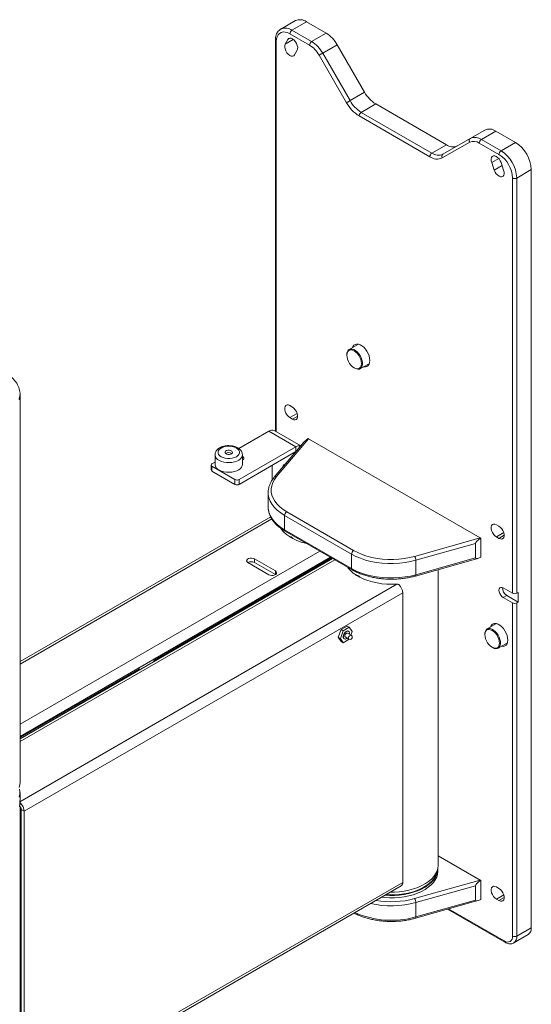
# Paper-space layout 'Sheet2' of a CAD drawing. Units: millimetres. Extents: x 67 to 4796, y 211 to 4928.
# Drawn here: x 2878 to 3225, y 4012 to 4678 of the extents above; entities that cross this region are included whole.
import ezdxf

# ---------------------------------------------------------------- set-up
doc = ezdxf.new("R2010")
doc.units = ezdxf.units.MM

psp = doc.layouts.new('Sheet2')

# ---------------------------------------------------------------- linework, layer by layer
at = {"color": 7, "linetype": 'Continuous', "lineweight": 0}
for p, q in [((3064.96, 4677.09), (3055.15, 4671.43)), ((3072.46, 4676.35), (3062.65, 4670.69)), ((3085.74, 4668.68), (3072.46, 4676.35)), ((3055.15, 4671.43), (3055.31, 4671.52)), ((3062.65, 4670.69), (3075.93, 4663.02)), ((3075.93, 4663.02), (3085.74, 4668.68)), ((3051.45, 4663.74), (3051.45, 4399.37)), ((3059.84, 4664.33), (3058.07, 4661.27)), ((3074.52, 4660.57), (3061.23, 4668.24)), ((3064.39, 4653.97), (3066.16, 4657.03)), ((3093.24, 4660.77), (3083.43, 4655.1)), ((3093.24, 4660.77), (3111.78, 4628.66)), ((3099.55, 4621.6), (3081.02, 4653.71)), ((3083.43, 4655.1), (3101.96, 4622.99)), ((3101.96, 4622.99), (3111.78, 4628.66)), ((3119.28, 4620.74), (3109.46, 4615.08)), ((3119.28, 4620.74), (3167.06, 4593.16)), ((3155.83, 4585.04), (3108.05, 4612.63)), ((3109.46, 4615.08), (3157.25, 4587.49)), ((3183.28, 4597.46), (3193.1, 4603.12)), ((3200.6, 4602.38), (3190.78, 4596.71)), ((3213.88, 4594.71), (3200.6, 4602.38)), ((3164.75, 4586.75), (3183.28, 4597.46)), ((3190.78, 4596.71), (3204.07, 4589.04)), ((3157.25, 4587.49), (3167.06, 4593.16)), ((3182.87, 4594.91), (3164.33, 4584.2)), ((3202.65, 4586.6), (3189.37, 4594.26)), ((3204.07, 4589.04), (3213.88, 4594.71)), ((3197.72, 4581.08), (3199.49, 4575.98)), ((3205.81, 4575.98), (3204.05, 4581.08)), ((3224.49, 4576.34), (3214.67, 4570.67)), ((3224.49, 4063.55), (3224.49, 4576.34)), ((3211.84, 4289.78), (3211.84, 4570.67)), ((3214.67, 4570.67), (3214.67, 4289.78)), ((3107.56, 4458.28), (3101.32, 4454.68)), ((3107.22, 4458.35), (3107.1, 4458.01)), ((3099.77, 4451.24), (3099.77, 4450.84)), ((3104.72, 4442.26), (3105.07, 4442.06)), ((3108.82, 4441.69), (3115.06, 4445.29)), ((2878.73, 4423.68), (2878.73, 4424.5)), ((2878.73, 4424.5), (2878.73, 4424.31)), ((2878.73, 4161.57), (2878.73, 4423.68)), ((3063, 4415.72), (3061.23, 4416.74)), ((3061.23, 4408.58), (3063, 4407.56)), ((3026.6, 4387.76), (3046.99, 4399.54)), ((3065.37, 4388.92), (3046.99, 4399.54)), ((3068.58, 4389.48), (3050.56, 4399.89)), ((3065.37, 4388.92), (3026.94, 4366.73)), ((3070.72, 4392.02), (3050.69, 4368.33)), ((3073.89, 4394.29), (3052.22, 4368.67)), ((3190, 4327.26), (3073.89, 4394.29)), ((3010.62, 4383.47), (3010.62, 4376.94)), ((3018.14, 4384.47), (3018.1, 4384.45)), ((3021.63, 4384.45), (3021.59, 4384.47)), ((3065.32, 4385.62), (3026.94, 4363.47)), ((3029.12, 4383.47), (3029.11, 4383.36)), ((3029.12, 4376.94), (3029.12, 4383.47)), ((3007.97, 4376.53), (3007.97, 4373.26)), ((3008.55, 4377.35), (3010.62, 4378.54)), ((3024.11, 4366.73), (3008.55, 4375.71)), ((3008.55, 4375.71), (3008.55, 4372.45)), ((3029.12, 4379.67), (3029.2, 4379.71)), ((3049.21, 4376.33), (3049.21, 4366.28)), ((3024.11, 4363.47), (3008.55, 4372.45)), ((3056.46, 4375.4), (3056.46, 4375.15)), ((3024.11, 4363.47), (3024.11, 4366.73)), ((3026.94, 4366.73), (3026.94, 4363.47)), ((3046.57, 4357.92), (3046.57, 4348.2)), ((3102.95, 4316.28), (3057.7, 4342.4)), ((3057.7, 4332.69), (3057.7, 4342.4)), ((3059.11, 4344.85), (3104.36, 4318.73)), ((3048.26, 4341.45), (2878.73, 4243.59)), ((3202.65, 4335.1), (3200.88, 4336.12)), ((3057.7, 4332.69), (3102.95, 4306.56)), ((3058.11, 4331.77), (3103.36, 4305.65)), ((3061.57, 4327.8), (3061.6, 4328.03)), ((3145.61, 4314.75), (3190, 4327.26)), ((3186.74, 4323.42), (3146.49, 4312.08)), ((3186.74, 4313.71), (3186.74, 4323.42)), ((3190.28, 4327.07), (3190.28, 4314.14)), ((3200.88, 4327.96), (3202.65, 4326.94)), ((3102.95, 4306.56), (3102.95, 4316.28)), ((3090.05, 4313.33), (2878.73, 4191.34)), ((3089.36, 4313.73), (2969.66, 4244.64)), ((3089.99, 4313.37), (2970.3, 4244.27)), ((3032.88, 4310.52), (3047.02, 4302.36)), ((3037.26, 4313.05), (3051.4, 4304.89)), ((3037.26, 4310.6), (3037.26, 4313.05)), ((3037.26, 4310.6), (3051.4, 4302.44)), ((3146.16, 4301.47), (3188.4, 4313.38)), ((3146.49, 4302.36), (3186.74, 4313.71)), ((3146.49, 4302.36), (3146.49, 4312.08)), ((3051.4, 4302.44), (3051.4, 4304.89)), ((3051.4, 4302.44), (3051.45, 4302.41)), ((3161.57, 4106.02), (3161.57, 4305.82)), ((3133.5, 4296.03), (2878.51, 4148.83)), ((3106.82, 4301.68), (3106.85, 4301.9)), ((3137.6, 4290.07), (2881.63, 4142.3)), ((3137.6, 4290.07), (3137.6, 4094.26)), ((3211.84, 4289.78), (3205.48, 4293.46)), ((3215.73, 4290.4), (3214.67, 4289.78)), ((3215.73, 4283.86), (3215.73, 4290.4)), ((3207.96, 4288.35), (3205.48, 4286.92)), ((3205.48, 4286.92), (3211.84, 4283.25)), ((3207.96, 4288.35), (3215.73, 4283.86)), ((3211.84, 4057.89), (3211.84, 4283.25)), ((3215.73, 4283.86), (3214.67, 4283.25)), ((3214.67, 4283.25), (3214.67, 4057.89)), ((3200.9, 4269.26), (3194.66, 4265.66)), ((3200.56, 4269.33), (3200.44, 4268.99)), ((3095.98, 4265.27), (3093.96, 4260.06)), ((3097.39, 4264.45), (3095.37, 4259.24)), ((3100.02, 4267.6), (3095.98, 4265.27)), ((3095.98, 4265.27), (3097.39, 4264.45)), ((3101.44, 4266.78), (3097.39, 4264.45)), ((3100.02, 4267.6), (3101.44, 4266.78)), ((3102.71, 4261.41), (3100.24, 4262.83)), ((3100.99, 4264.13), (3100.91, 4264.17)), ((3103.46, 4263.91), (3101.44, 4266.78)), ((3102.53, 4261.51), (3103.46, 4263.91)), ((3193.11, 4262.22), (3193.11, 4261.82)), ((3093.96, 4260.06), (3095.37, 4259.24)), ((3093.96, 4260.06), (3095.98, 4257.18)), ((3095.37, 4259.24), (3097.39, 4256.37)), ((3095.98, 4257.18), (3097.39, 4256.37)), ((3097.39, 4256.37), (3101.44, 4258.7)), ((3097.91, 4258.98), (3097.99, 4258.94)), ((3098.74, 4260.24), (3101.21, 4258.81)), ((3101.44, 4258.7), (3101.44, 4258.7)), ((3202.16, 4252.67), (3208.4, 4256.27)), ((3198.06, 4253.24), (3198.41, 4253.04)), ((2969.66, 4244.64), (2970.3, 4244.27)), ((2959.05, 4238.51), (2878.73, 4192.14)), ((2959.69, 4238.15), (2878.73, 4191.41)), ((2959.69, 4238.15), (2959.05, 4238.51)), ((2960.04, 4238.28), (2959.55, 4238.56)), ((2878.73, 4150.95), (2878.73, 4155.04)), ((2878.4, 4145.82), (2878.94, 4147.87)), ((2878.51, 4146.9), (2878.44, 4146.01)), ((2878.51, 4148.83), (2878.51, 4146.9)), ((2878.73, 3949.27), (2878.73, 4145.48)), ((2881.63, 4142.3), (2879.5, 4143.52)), ((2879.5, 4143.52), (2879.5, 3947.72)), ((2881.63, 4142.3), (2881.63, 3946.49)), ((3190, 4095.77), (3161.57, 4112.18)), ((3161.32, 4101.94), (3161.32, 4103.57)), ((3145.61, 4083.26), (3190, 4095.77)), ((2880.57, 3944.16), (3136.54, 4091.93)), ((3137.6, 4094.26), (2881.63, 3946.49)), ((3186.74, 4091.93), (3146.49, 4080.59)), ((3186.74, 4082.22), (3186.74, 4091.93)), ((3190.28, 4095.58), (3190.28, 4082.65)), ((3202.65, 4090.14), (3200.88, 4091.16)), ((3200.88, 4082.99), (3202.65, 4081.97)), ((3146.16, 4069.98), (3188.4, 4081.89)), ((3146.49, 4070.87), (3186.74, 4082.22)), ((3146.49, 4070.87), (3146.49, 4080.59)), ((3167.82, 4076.09), (3206.6, 4053.7)), ((3214.67, 4057.89), (3224.49, 4063.55)), ((3212.6, 4053.31), (3222.42, 4058.97)), ((2879.5, 4012.95), (2878.73, 4012.5))]:
    psp.add_line(p, q, dxfattribs=at)
at = {"color": 8, "linetype": 'Continuous', "lineweight": 0}
for p, q in [((3052.04, 4662.93), (3052.04, 4399.04)), ((3063.52, 4664.42), (3058.07, 4661.27)), ((3061.42, 4665.25), (3059.84, 4664.33)), ((3202.47, 4583.82), (3197.72, 4581.08)), ((3204.76, 4579.02), (3199.49, 4575.98)), ((3066.22, 4411.46), (3061.23, 4408.58)), ((3066.53, 4409.6), (3063, 4407.56)), ((3065.37, 4385.69), (3065.37, 4388.92)), ((3056.88, 4375.65), (3056.46, 4375.4)), ((2878.73, 4241.86), (3049, 4340.16)), ((3205.88, 4330.84), (3200.88, 4327.96)), ((3206.19, 4328.98), (3202.65, 4326.94)), ((2878.73, 4201.2), (3081.51, 4318.27)), ((2878.73, 4192.88), (3088.72, 4314.1)), ((3091.55, 4312.47), (2878.73, 4189.61)), ((3205.88, 4085.87), (3200.88, 4082.99)), ((3206.19, 4084.01), (3202.65, 4081.97)), ((3168.61, 4076.31), (3206.19, 4054.62))]:
    psp.add_line(p, q, dxfattribs=at)
at = {"color": 7, "linetype": 'Continuous', "lineweight": 0, "flags": 128}
for points in [[(3061.23, 4668.24), (3059.63, 4669), (3058.09, 4669.41), (3056.63, 4669.47), (3055.32, 4669.16), (3054.19, 4668.51), (3053.27, 4667.52), (3052.59, 4666.24), (3052.18, 4664.69), (3052.04, 4662.93)], [(3066.16, 4657.03), (3066.48, 4657.95), (3066.51, 4659.09), (3066.26, 4660.36), (3065.75, 4661.66), (3065.01, 4662.87), (3064.11, 4663.91), (3063.12, 4664.69), (3062.12, 4665.14), (3061.19, 4665.24), (3060.41, 4664.96), (3059.84, 4664.33)], [(3058.07, 4661.27), (3057.75, 4660.35), (3057.72, 4659.21), (3057.97, 4657.94), (3058.48, 4656.65), (3059.22, 4655.43), (3060.12, 4654.39), (3061.11, 4653.61), (3062.11, 4653.16), (3063.04, 4653.07), (3063.82, 4653.35), (3064.39, 4653.97)], [(3081.02, 4653.71), (3081.24, 4653.83), (3081.51, 4653.99), (3081.81, 4654.16), (3082.14, 4654.35), (3082.48, 4654.55), (3082.81, 4654.74), (3083.13, 4654.93), (3083.43, 4655.1)], [(3099.55, 4621.6), (3099.77, 4621.73), (3100.04, 4621.88), (3100.34, 4622.06), (3100.67, 4622.25), (3101.01, 4622.44), (3101.35, 4622.64), (3101.67, 4622.82), (3101.96, 4622.99)], [(3204.05, 4581.08), (3203.47, 4582.37), (3202.69, 4583.55), (3201.76, 4584.53), (3200.76, 4585.24), (3199.77, 4585.6), (3198.87, 4585.6), (3198.13, 4585.24), (3197.62, 4584.53), (3197.37, 4583.55), (3197.4, 4582.37), (3197.72, 4581.08)], [(3199.49, 4575.98), (3200.06, 4574.69), (3200.85, 4573.51), (3201.78, 4572.53), (3202.78, 4571.83), (3203.77, 4571.46), (3204.67, 4571.46), (3205.4, 4571.83), (3205.92, 4572.53), (3206.17, 4573.51), (3206.13, 4574.69), (3205.81, 4575.98)], [(3115.32, 4447.16), (3115.19, 4448.68), (3114.81, 4450.29), (3114.18, 4451.9), (3113.34, 4453.47), (3112.32, 4454.91), (3111.17, 4456.16), (3109.94, 4457.17), (3108.69, 4457.9), (3107.46, 4458.31), (3106.31, 4458.38), (3105.29, 4458.11), (3104.45, 4457.52), (3103.82, 4456.62), (3103.56, 4455.97)], [(3099.77, 4451.24), (3099.84, 4452.19), (3100.14, 4453.29), (3100.68, 4454.15), (3101.42, 4454.73), (3102.34, 4455.01), (3103.38, 4454.96), (3104.5, 4454.6), (3105.64, 4453.94), (3106.76, 4453.01), (3107.81, 4451.85), (3108.72, 4450.52), (3109.46, 4449.09), (3110, 4447.61), (3110.31, 4446.15), (3110.37, 4444.79), (3110.18, 4443.59), (3109.76, 4442.61), (3109.11, 4441.88), (3108.28, 4441.45), (3107.3, 4441.34), (3106.21, 4441.54), (3105.07, 4442.06), (3105.07, 4442.06)], [(3104.72, 4442.26), (3105.82, 4441.77), (3106.87, 4441.59), (3107.8, 4441.73), (3108.59, 4442.18), (3109.18, 4442.92), (3109.54, 4443.92), (3109.67, 4445.12), (3109.54, 4446.47), (3109.18, 4447.88), (3108.59, 4449.31), (3107.8, 4450.67), (3106.87, 4451.89), (3105.82, 4452.92), (3104.72, 4453.69), (3103.62, 4454.19), (3102.57, 4454.37), (3101.63, 4454.23), (3100.85, 4453.78), (3100.26, 4453.03), (3099.89, 4452.04), (3099.77, 4450.84), (3099.89, 4449.49), (3100.26, 4448.07), (3100.85, 4446.65), (3101.63, 4445.29), (3102.57, 4444.07), (3103.62, 4443.04), (3104.72, 4442.26)], [(3111.06, 4442.98), (3111.17, 4442.96), (3112.32, 4442.89), (3113.34, 4443.15), (3114.18, 4443.75), (3114.81, 4444.64), (3115.19, 4445.8), (3115.32, 4447.16)], [(3114.6, 4445.02), (3114.71, 4445), (3114.95, 4444.96)], [(2878.25, 4420.52), (2878.66, 4422.46), (2878.73, 4423.68)], [(2878.25, 4420.52), (2878.66, 4422.46), (2878.73, 4423.68)], [(3061.23, 4416.74), (3060.23, 4417.15), (3059.32, 4417.2), (3058.56, 4416.87), (3058.01, 4416.21), (3057.73, 4415.26), (3057.73, 4414.1), (3058.01, 4412.82), (3058.56, 4411.53), (3059.32, 4410.33), (3060.23, 4409.32), (3061.23, 4408.58)], [(3063, 4407.56), (3063.99, 4407.15), (3064.91, 4407.1), (3065.67, 4407.42), (3066.21, 4408.09), (3066.5, 4409.04), (3066.5, 4410.2), (3066.21, 4411.48), (3065.67, 4412.77), (3064.91, 4413.97), (3063.99, 4414.98), (3063, 4415.72)], [(3013.7, 4387.3), (3013, 4386.46), (3012.65, 4385.54), (3012.67, 4384.6), (3013.04, 4383.69), (3013.76, 4382.85), (3014.78, 4382.12), (3016.06, 4381.54), (3017.52, 4381.14), (3019.11, 4380.94), (3020.73, 4380.95), (3022.31, 4381.16), (3023.77, 4381.58), (3025.03, 4382.17), (3026.03, 4382.9), (3026.73, 4383.75), (3027.08, 4384.67), (3027.06, 4385.6), (3026.69, 4386.52), (3025.97, 4387.36), (3024.95, 4388.09), (3023.68, 4388.66), (3022.21, 4389.06), (3020.62, 4389.27), (3019, 4389.26), (3017.42, 4389.04), (3015.96, 4388.63), (3014.7, 4388.04), (3013.7, 4387.3)], [(3017.74, 4385.86), (3017.4, 4385.33), (3017.43, 4384.77), (3017.84, 4384.26), (3018.55, 4383.88), (3019.47, 4383.68), (3020.44, 4383.7), (3021.33, 4383.93), (3021.99, 4384.35), (3022.33, 4384.87), (3022.3, 4385.44), (3021.89, 4385.95), (3021.18, 4386.33), (3020.27, 4386.53), (3019.29, 4386.51), (3018.4, 4386.27), (3017.74, 4385.86)], [(3029.2, 4379.71), (3029.84, 4380.24), (3030.12, 4380.86), (3030.03, 4381.5), (3029.56, 4382.08), (3029.12, 4382.37)], [(3010.62, 4376.94), (3010.62, 4376.75), (3010.86, 4375.71), (3011.45, 4374.72), (3012.36, 4373.81), (3013.56, 4373.03), (3015, 4372.4), (3016.63, 4371.93), (3018.39, 4371.67), (3020.2, 4371.6), (3021.99, 4371.74), (3023.71, 4372.08), (3025.28, 4372.61), (3026.64, 4373.3), (3027.74, 4374.13), (3028.53, 4375.07), (3029, 4376.08), (3029.12, 4376.94)], [(3057.82, 4376.76), (3057.66, 4376.79), (3057.03, 4376.66), (3056.61, 4376.18), (3056.46, 4375.4)], [(3052.22, 4368.67), (3050.76, 4366.69), (3049.66, 4364.64), (3048.94, 4362.54), (3048.6, 4360.4), (3048.64, 4358.26), (3049.06, 4356.12), (3049.86, 4354.03), (3051.03, 4351.99), (3052.56, 4350.04), (3054.43, 4348.18), (3056.62, 4346.45), (3059.11, 4344.85)], [(3200.88, 4336.12), (3199.89, 4336.53), (3198.97, 4336.58), (3198.21, 4336.25), (3197.67, 4335.59), (3197.39, 4334.64), (3197.39, 4333.48), (3197.67, 4332.2), (3198.21, 4330.91), (3198.97, 4329.71), (3199.89, 4328.7), (3200.88, 4327.96)], [(3055.01, 4333.66), (3055.5, 4332.98), (3057.02, 4331.25), (3058.84, 4329.62), (3060.96, 4328.11), (3063.34, 4326.73), (3065.95, 4325.51), (3068.78, 4324.46), (3071.79, 4323.58), (3072.67, 4323.37)], [(3202.65, 4326.94), (3203.65, 4326.53), (3204.56, 4326.48), (3205.32, 4326.8), (3205.87, 4327.47), (3206.15, 4328.42), (3206.15, 4329.58), (3205.87, 4330.86), (3205.32, 4332.15), (3204.56, 4333.35), (3203.65, 4334.36), (3202.65, 4335.1)], [(3146.49, 4312.08), (3142.88, 4311.19), (3139.13, 4310.52), (3135.28, 4310.08), (3131.38, 4309.87), (3127.45, 4309.9), (3123.56, 4310.15), (3119.72, 4310.64), (3116, 4311.36), (3112.42, 4312.29), (3109.03, 4313.43), (3105.86, 4314.76), (3102.95, 4316.28)], [(3104.36, 4318.73), (3107.13, 4317.29), (3110.13, 4316.03), (3113.34, 4314.95), (3116.73, 4314.06), (3120.26, 4313.39), (3123.89, 4312.93), (3127.58, 4312.68), (3131.3, 4312.66), (3135, 4312.86), (3138.64, 4313.28), (3142.19, 4313.91), (3145.61, 4314.75)], [(3037.26, 4313.05), (3036.38, 4313.41), (3035.34, 4313.57), (3034.27, 4313.52), (3033.29, 4313.25), (3032.53, 4312.81), (3032.07, 4312.25), (3031.98, 4311.63), (3032.26, 4311.03), (3032.88, 4310.52)], [(3047.02, 4302.36), (3047.9, 4302), (3048.94, 4301.84), (3050.01, 4301.89), (3050.99, 4302.16), (3051.75, 4302.6), (3052.2, 4303.16), (3052.3, 4303.78), (3052.02, 4304.38), (3051.4, 4304.89)], [(3100.38, 4307.37), (3100.76, 4306.86), (3102.27, 4305.12), (3104.1, 4303.49), (3106.21, 4301.98), (3108.59, 4300.61), (3111.21, 4299.39), (3114.04, 4298.33), (3117.04, 4297.46), (3120.19, 4296.77), (3123.45, 4296.28), (3126.78, 4295.99), (3130.14, 4295.91), (3133.5, 4296.03)], [(3102.95, 4306.56), (3105.86, 4305.05), (3109.03, 4303.71), (3112.42, 4302.57), (3116, 4301.64), (3119.72, 4300.93), (3123.56, 4300.44), (3127.45, 4300.18), (3131.38, 4300.16), (3135.28, 4300.37), (3139.13, 4300.81), (3142.88, 4301.47), (3146.49, 4302.36)], [(3205.48, 4293.46), (3204.61, 4293.8), (3203.82, 4293.79), (3203.19, 4293.43), (3202.79, 4292.75), (3202.65, 4291.82), (3202.79, 4290.73), (3203.19, 4289.59), (3203.82, 4288.51), (3204.61, 4287.59), (3205.48, 4286.92)], [(3208.66, 4258.14), (3208.53, 4259.66), (3208.14, 4261.27), (3207.51, 4262.88), (3206.67, 4264.45), (3205.66, 4265.89), (3204.51, 4267.14), (3203.28, 4268.15), (3202.02, 4268.88), (3200.8, 4269.28), (3199.65, 4269.36), (3198.63, 4269.09), (3197.79, 4268.5), (3197.16, 4267.6), (3196.9, 4266.95)], [(3097.91, 4258.98), (3097.58, 4259.29), (3097.33, 4259.94), (3097.33, 4260.8), (3097.58, 4261.74), (3098.05, 4262.67), (3098.69, 4263.46), (3099.41, 4264.03), (3100.14, 4264.3), (3100.78, 4264.24), (3100.91, 4264.17)], [(3099.49, 4263.98), (3098.76, 4263.42), (3098.12, 4262.62), (3097.65, 4261.7), (3097.4, 4260.75), (3097.4, 4259.9), (3097.65, 4259.25), (3098.12, 4258.87), (3098.76, 4258.81), (3099.49, 4259.09), (3100.03, 4259.49)], [(3099.49, 4262.76), (3099.08, 4262.43), (3098.74, 4261.97), (3098.51, 4261.44), (3098.42, 4260.92), (3098.51, 4260.5), (3098.74, 4260.24), (3098.74, 4260.24)], [(3101.53, 4262.08), (3101.57, 4262.32), (3101.57, 4263.17), (3101.32, 4263.82), (3100.85, 4264.2), (3100.21, 4264.26), (3099.49, 4263.98)], [(3100.24, 4262.83), (3099.89, 4262.9), (3099.49, 4262.76)], [(3193.11, 4262.22), (3193.18, 4263.17), (3193.48, 4264.27), (3194.02, 4265.13), (3194.76, 4265.71), (3195.68, 4265.99), (3196.72, 4265.94), (3197.84, 4265.58), (3198.98, 4264.92), (3200.1, 4263.99), (3201.14, 4262.83), (3202.06, 4261.5), (3202.8, 4260.07), (3203.34, 4258.59), (3203.64, 4257.13), (3203.71, 4255.77), (3203.52, 4254.57), (3203.1, 4253.59), (3202.45, 4252.86), (3201.62, 4252.43), (3200.64, 4252.32), (3199.55, 4252.52), (3198.41, 4253.04), (3198.41, 4253.04)], [(3198.06, 4253.24), (3199.16, 4252.75), (3200.2, 4252.57), (3201.14, 4252.71), (3201.93, 4253.16), (3202.52, 4253.9), (3202.88, 4254.9), (3203.01, 4256.1), (3202.88, 4257.44), (3202.52, 4258.86), (3201.93, 4260.29), (3201.14, 4261.65), (3200.2, 4262.87), (3199.16, 4263.9), (3198.06, 4264.67), (3196.95, 4265.17), (3195.91, 4265.35), (3194.97, 4265.21), (3194.19, 4264.76), (3193.6, 4264.01), (3193.23, 4263.02), (3193.11, 4261.82), (3193.23, 4260.47), (3193.6, 4259.05), (3194.19, 4257.63), (3194.97, 4256.27), (3195.91, 4255.05), (3196.95, 4254.02), (3198.06, 4253.24)], [(3204.4, 4253.96), (3204.51, 4253.94), (3205.66, 4253.87), (3206.67, 4254.13), (3207.51, 4254.73), (3208.14, 4255.62), (3208.53, 4256.77), (3208.66, 4258.14)], [(3207.94, 4256), (3208.05, 4255.98), (3208.28, 4255.94)], [(2878.25, 4158.41), (2878.66, 4160.35), (2878.73, 4161.57)], [(2878.25, 4151.88), (2878.66, 4153.82), (2878.7, 4155.77), (2878.47, 4157.35)], [(2878.51, 4148.83), (2878.73, 4150.77), (2878.73, 4150.95)], [(3125.5, 4085.56), (3128.56, 4085.4), (3131.92, 4085.42), (3135.24, 4085.66), (3138.51, 4086.09), (3141.68, 4086.72), (3144.72, 4087.55), (3147.58, 4088.55), (3150.25, 4089.72), (3152.68, 4091.06), (3154.85, 4092.53), (3156.74, 4094.13), (3158.33, 4095.83), (3159.59, 4097.63), (3160.52, 4099.49), (3161.09, 4101.39), (3161.32, 4103.33), (3161.32, 4103.72)], [(3161.32, 4103.71), (3161.23, 4102.63), (3160.81, 4100.71), (3160.03, 4098.82), (3158.91, 4097), (3157.46, 4095.25), (3155.7, 4093.61), (3153.64, 4092.08), (3151.31, 4090.68), (3148.74, 4089.44), (3145.96, 4088.36), (3142.99, 4087.46), (3139.88, 4086.74), (3136.65, 4086.22), (3133.34, 4085.91), (3129.99, 4085.79), (3126.64, 4085.88), (3126.13, 4085.92)], [(3129.21, 4087.69), (3131.93, 4087.73), (3135.29, 4087.96), (3138.58, 4088.4), (3141.78, 4089.04), (3144.83, 4089.87), (3147.72, 4090.88), (3150.41, 4092.06), (3152.86, 4093.41), (3155.05, 4094.89), (3156.96, 4096.5), (3158.56, 4098.22), (3159.83, 4100.03), (3160.76, 4101.91), (3161.34, 4103.83), (3161.57, 4105.77), (3161.57, 4106.02)], [(3123.1, 4084.17), (3125.22, 4083.95), (3128.56, 4083.76), (3131.92, 4083.79), (3135.24, 4084.02), (3138.51, 4084.46), (3141.68, 4085.09), (3144.72, 4085.91), (3147.58, 4086.92), (3150.25, 4088.09), (3152.68, 4089.42), (3154.85, 4090.9), (3156.74, 4092.5), (3158.33, 4094.2), (3159.59, 4095.99), (3160.52, 4097.85), (3161.09, 4099.76), (3161.32, 4101.69), (3161.32, 4101.94)], [(3200.88, 4091.16), (3199.89, 4091.57), (3198.97, 4091.61), (3198.21, 4091.29), (3197.67, 4090.63), (3197.39, 4089.68), (3197.39, 4088.52), (3197.67, 4087.24), (3198.21, 4085.94), (3198.97, 4084.74), (3199.89, 4083.73), (3200.88, 4082.99)], [(3202.65, 4081.97), (3203.65, 4081.56), (3204.56, 4081.52), (3205.32, 4081.84), (3205.87, 4082.5), (3206.15, 4083.45), (3206.15, 4084.62), (3205.87, 4085.89), (3205.32, 4087.19), (3204.56, 4088.39), (3203.65, 4089.4), (3202.65, 4090.14)]]:
    psp.add_lwpolyline(points, dxfattribs=at)
at = {"color": 8, "linetype": 'Continuous', "lineweight": 0, "flags": 128}
for points in [[(2878.73, 4424.31), (2878.66, 4423.28), (2878.25, 4421.34)], [(3029.11, 4383.36), (3029, 4382.62), (3028.53, 4381.6), (3027.74, 4380.66), (3026.64, 4379.83), (3025.28, 4379.14), (3023.71, 4378.61), (3021.99, 4378.27), (3020.2, 4378.13), (3018.39, 4378.2), (3016.63, 4378.47), (3015, 4378.93), (3013.56, 4379.56), (3012.36, 4380.35), (3011.45, 4381.25), (3010.86, 4382.24), (3010.62, 4383.28), (3010.62, 4383.56)], [(3057.7, 4342.4), (3055.07, 4344.09), (3052.75, 4345.92), (3050.78, 4347.87), (3049.17, 4349.94), (3047.93, 4352.09), (3047.09, 4354.3), (3046.64, 4356.55), (3046.57, 4357.85)], [(3046.57, 4348.2), (3046.64, 4346.83), (3047.09, 4344.58), (3047.93, 4342.37), (3049.17, 4340.22), (3050.78, 4338.16), (3052.75, 4336.2), (3055.07, 4334.37), (3057.7, 4332.69)], [(3146.16, 4301.47), (3146.24, 4301.51), (3146.34, 4301.63), (3146.43, 4301.82), (3146.48, 4302.06), (3146.49, 4302.36)], [(3101.21, 4258.81), (3101.21, 4258.81), (3100.98, 4259.07), (3100.9, 4259.49), (3100.98, 4260.01), (3101.21, 4260.54), (3101.55, 4261), (3101.96, 4261.33), (3102.37, 4261.47), (3102.71, 4261.41)], [(3146.16, 4069.98), (3146.24, 4070.02), (3146.34, 4070.14), (3146.43, 4070.33), (3146.48, 4070.57), (3146.49, 4070.87)]]:
    psp.add_lwpolyline(points, dxfattribs=at)
at = {"color": 7, "linetype": 'Continuous', "lineweight": 0}
for centre, radius, start, end in [((3068.05, 4670.09), 7.66, 54.87485, 113.81469), ((3064.3, 4668.1), 3.07, 122.60548, 177.39452), ((3074.29, 4650.32), 21.64, 28.85561, 58.04533), ((3077.59, 4660.43), 3.07, 122.60548, 177.39452), ((3064.48, 4644.66), 21.64, 28.85561, 58.04533), ((3064.59, 4644.65), 18.75, 28.85561, 58.04533), ((3130.73, 4639.1), 21.64, 208.85561, 238.04533), ((3120.92, 4633.44), 21.64, 208.85561, 238.04533), ((3121.03, 4633.44), 24.52, 208.85561, 238.04533), ((3111.12, 4612.49), 3.07, 122.60548, 177.39452), ((3196.2, 4596.25), 7.54, 54.38183, 114.31395), ((3184.38, 4595.97), 1.84, 126.35124, 215.18509), ((3185.56, 4588.95), 6.54, 54.38183, 114.31395), ((3186.39, 4590.58), 7.54, 54.38183, 114.31395), ((3192.44, 4594.12), 3.07, 122.60548, 177.39452), ((3171.47, 4599.34), 7.59, 234.48914, 293.09164), ((3205.72, 4586.46), 3.07, 122.60548, 177.39452), ((3191.81, 4569.72), 22.88, 2.38686, 57.61314), ((3201.62, 4575.39), 22.88, 2.38686, 57.61314), ((3158.9, 4584.9), 3.07, 122.60548, 177.39452), ((3160.81, 4592), 8.55, 234.38183, 294.31395), ((3161.64, 4593.63), 7.54, 234.38183, 294.31395), ((3165.84, 4585.27), 1.84, 126.35124, 215.18509), ((3191.97, 4569.81), 19.89, 2.4763, 57.5237), ((3213.26, 4573.4), 3.07, 242.60967, 297.39033), ((3049.08, 4396.62), 3.59, 65.69288, 125.61758), ((3067.53, 4385.83), 3.77, 74.14549, 124.84318), ((3019.87, 4381.54), 3.39, 53.24122, 126.75878), ((3008.86, 4376.53), 0.873, 110.78342, 249.21658), ((3008.97, 4373.36), 1.01, 185.6948, 245.62534), ((3025.52, 4369.46), 3.07, 242.60967, 297.39033), ((3025.52, 4366.2), 3.07, 242.60967, 297.39033), ((3060.77, 4342.26), 3.07, 122.60548, 177.39452), ((3106.02, 4316.14), 3.07, 122.60548, 177.39452), ((3035.07, 4306.49), 4.66, 61.97813, 119.06735), ((3141.83, 4312.03), 4.66, 0.6396, 35.73834), ((3129.62, 4289.66), 7.99, 2.93489, 48.47188), ((3210.99, 4293.35), 5.85, 177.32935, 238.74966), ((3213.26, 4292.51), 3.07, 242.60967, 297.39033), ((3213.26, 4285.98), 3.07, 242.60967, 297.39033), ((3101.96, 4260.11), 1.5, 240.00269, 0), ((3101.96, 4260.11), 1.5, 0, 60.00269), ((2970.49, 4243.34), 1.54, 122.60548, 177.39452), ((2970.95, 4243.18), 1.27, 121.03995, 137.88243), ((2959.35, 4238.1), 0.503, 65.69288, 125.61758), ((2960.03, 4237.6), 0.639, 94.59106, 122.07686), ((2876.22, 4143.36), 3.29, 2.93489, 48.47188), ((2873.64, 4141.89), 7.99, 2.93489, 48.47188), ((3135.09, 4093.99), 2.52, 305.14511, 6.16707), ((3141.83, 4080.54), 4.66, 0.6396, 35.73834), ((3219.73, 4062.95), 4.8, 304.05635, 7.25583), ((3208.4, 4057.33), 3.49, 230.79671, 9.21404), ((3213.26, 4060.62), 3.07, 242.60967, 297.39033)]:
    psp.add_arc(centre, radius, start, end, dxfattribs=at)
at = {"color": 8, "linetype": 'Continuous', "lineweight": 0}
for centre, radius, start, end in [((3058.21, 4664.35), 7.73, 55.01721, 112.06084), ((3052.45, 4663.84), 1.01, 185.71036, 245.62399), ((3051.71, 4367.34), 1.42, 69.2513, 135.97118), ((3058.68, 4332.58), 0.986, 173.70115, 234.98667), ((3103.95, 4306.46), 1.01, 174.38041, 234.29294), ((3129.77, 4141.5), 60.36, 260.11647, 285.21455), ((3129.79, 4141.79), 63.44, 257.21275, 285.26455), ((3129.96, 4129.01), 60.44, 245.85457, 285.87057), ((3209.65, 4057.4), 5.05, 306.31744, 5.56619), ((3207.19, 4054.52), 1.01, 174.38037, 234.29338)]:
    psp.add_arc(centre, radius, start, end, dxfattribs=at)
at = {"color": 7, "linetype": 'Continuous', "lineweight": 0}
for centre, major_axis, ratio, start_param, end_param in [((3074.42, 4393.29), (4.28, 2.76), 0.273802, 1.584566, 2.411797), ((3073.89, 4392.66), (-1.11, 1.73), 0.575592, 5.442184, 5.630341), ((3191.09, 4325.93), (4.28, 2.76), 0.273802, 1.584566, 2.967206), ((3190, 4325.63), (-1.11, 1.73), 0.575592, 5.254028, 5.442184), ((3191.09, 4316.22), (4.28, 2.76), 0.273802, 2.967206, 4.349846), ((3190, 4094.14), (-1.11, 1.73), 0.575592, 5.254028, 5.442184), ((3191.09, 4094.44), (4.28, 2.76), 0.273802, 1.584566, 2.967206), ((3191.09, 4084.73), (4.28, 2.76), 0.273802, 2.967206, 4.349846)]:
    psp.add_ellipse(centre, major_axis=major_axis, ratio=ratio, start_param=start_param, end_param=end_param, dxfattribs=at)
for points, knots in [([(3055.36, 4671.51), (3055.24, 4671.46), (3054.69, 4671.21), (3053.86, 4670.5), (3052.93, 4669.41), (3052.22, 4668.08), (3051.73, 4666.57), (3051.49, 4665.11), (3051.46, 4664.13), (3051.45, 4663.74)], [0, 0, 0, 0, 0.046229, 0.210246, 0.373522, 0.53946, 0.710622, 0.887362, 1, 1, 1, 1]), ([(2878.69, 4424.27), (2878.7, 4424.54), (2878.75, 4425.47), (2878.51, 4427.06), (2877.96, 4429.01), (2877.1, 4430.9), (2875.94, 4432.72), (2874.5, 4434.46), (2872.77, 4436.11), (2870.87, 4437.58), (2869.46, 4438.43), (2868.81, 4438.83)], [0, 0, 0, 0, 0.046997, 0.163809, 0.280604, 0.398448, 0.518192, 0.640207, 0.764349, 0.8901, 1, 1, 1, 1]), ([(3029.08, 4383.31), (3029.09, 4383.4), (3029.16, 4383.89), (3028.96, 4384.77), (3028.5, 4385.86), (3027.75, 4386.84), (3026.75, 4387.72), (3025.51, 4388.46), (3024.06, 4389.05), (3022.46, 4389.45), (3020.77, 4389.66), (3019.05, 4389.67), (3017.36, 4389.47), (3015.73, 4389.07), (3014.24, 4388.48), (3013.11, 4387.81), (3012.53, 4387.31), (3012.33, 4387.13)], [0, 0, 0, 0, 0.015507, 0.080984, 0.145521, 0.21151, 0.280807, 0.353637, 0.428573, 0.503781, 0.578696, 0.653456, 0.728403, 0.803824, 0.880148, 0.957698, 1, 1, 1, 1]), ([(3012.33, 4387.13), (3012.14, 4386.94), (3011.66, 4386.45), (3011.09, 4385.56), (3010.69, 4384.55), (3010.66, 4383.89), (3010.65, 4383.6)], [0, 0, 0, 0, 0.197068, 0.497362, 0.78483, 1, 1, 1, 1]), ([(3050.69, 4368.33), (3050.41, 4367.98), (3049.62, 4367.01), (3048.54, 4365.33), (3047.55, 4363.28), (3046.9, 4361.18), (3046.58, 4359.36), (3046.6, 4358.24), (3046.6, 4357.84)], [0, 0, 0, 0, 0.107127, 0.30582, 0.503031, 0.697923, 0.890533, 1, 1, 1, 1]), ([(3046.61, 4348.36), (3046.6, 4347.98), (3046.56, 4346.9), (3046.86, 4345.13), (3047.46, 4343.06), (3048.39, 4341.05), (3049.61, 4339.1), (3051.12, 4337.22), (3052.92, 4335.44), (3054.99, 4333.76), (3056.77, 4332.56), (3057.85, 4331.92), (3058.11, 4331.77)], [0, 0, 0, 0, 0.05989, 0.170252, 0.280726, 0.391934, 0.504282, 0.617879, 0.732574, 0.84807, 0.964047, 1, 1, 1, 1]), ([(3060.68, 4327.95), (3060.79, 4328.01), (3061.05, 4328.17), (3061.64, 4328.07), (3062.35, 4327.69), (3062.94, 4327.21), (3063.22, 4326.83), (3063.3, 4326.72)], [0, 0, 0, 0, 0.163859, 0.410302, 0.656, 0.90092, 1, 1, 1, 1]), ([(3103.36, 4305.65), (3103.81, 4305.4), (3105.11, 4304.67), (3107.41, 4303.58), (3110.32, 4302.44), (3113.38, 4301.47), (3116.58, 4300.67), (3119.89, 4300.04), (3123.28, 4299.6), (3126.72, 4299.34), (3130.18, 4299.26), (3133.64, 4299.37), (3137.07, 4299.67), (3140.44, 4300.16), (3143.48, 4300.76), (3145.35, 4301.26), (3146.16, 4301.47)], [0, 0, 0, 0, 0.039934, 0.115379, 0.190769, 0.266087, 0.341329, 0.4165, 0.491616, 0.566693, 0.64175, 0.716806, 0.791877, 0.866982, 0.942139, 1, 1, 1, 1]), ([(3105.94, 4301.83), (3106.04, 4301.89), (3106.3, 4302.04), (3106.9, 4301.94), (3107.61, 4301.57), (3108.2, 4301.09), (3108.48, 4300.71), (3108.56, 4300.6)], [0, 0, 0, 0, 0.163859, 0.410302, 0.656, 0.90092, 1, 1, 1, 1]), ([(3134.92, 4295.64), (3134.8, 4295.69), (3134.56, 4295.77), (3134.09, 4295.91), (3133.73, 4295.98), (3133.5, 4296.03)], [0, 0, 0, 0, 0.253207, 0.506414, 1, 1, 1, 1]), ([(2878.51, 4148.83), (2878.55, 4148.76), (2878.63, 4148.62), (2878.77, 4148.31), (2878.87, 4148.05), (2878.94, 4147.87)], [0, 0, 0, 0, 0.252433, 0.504865, 1, 1, 1, 1]), ([(3104.59, 4073.48), (3104.63, 4073.46), (3105.53, 4072.97), (3107.42, 4072.1), (3110.31, 4070.95), (3113.38, 4069.98), (3116.58, 4069.18), (3119.89, 4068.55), (3123.28, 4068.11), (3126.72, 4067.85), (3130.18, 4067.77), (3133.64, 4067.89), (3137.07, 4068.18), (3140.44, 4068.67), (3143.48, 4069.27), (3145.35, 4069.77), (3146.16, 4069.98)], [0, 0, 0, 0, 0.003957, 0.0822285, 0.1604438, 0.2385845, 0.3166456, 0.3946344, 0.472565, 0.5504552, 0.6283245, 0.7061932, 0.7840778, 0.8619968, 0.9399712, 1, 1, 1, 1]), ([(3206.6, 4053.7), (3206.85, 4053.57), (3207.57, 4053.18), (3208.73, 4052.79), (3210.05, 4052.61), (3211.29, 4052.76), (3212.18, 4053.01), (3212.58, 4053.31), (3212.64, 4053.36)], [0, 0, 0, 0, 0.125378, 0.358522, 0.561152, 0.754674, 0.963275, 1, 1, 1, 1])]:
    psp.add_open_spline(points, degree=3, knots=knots, dxfattribs=at)

doc.saveas('drawing.dxf')
